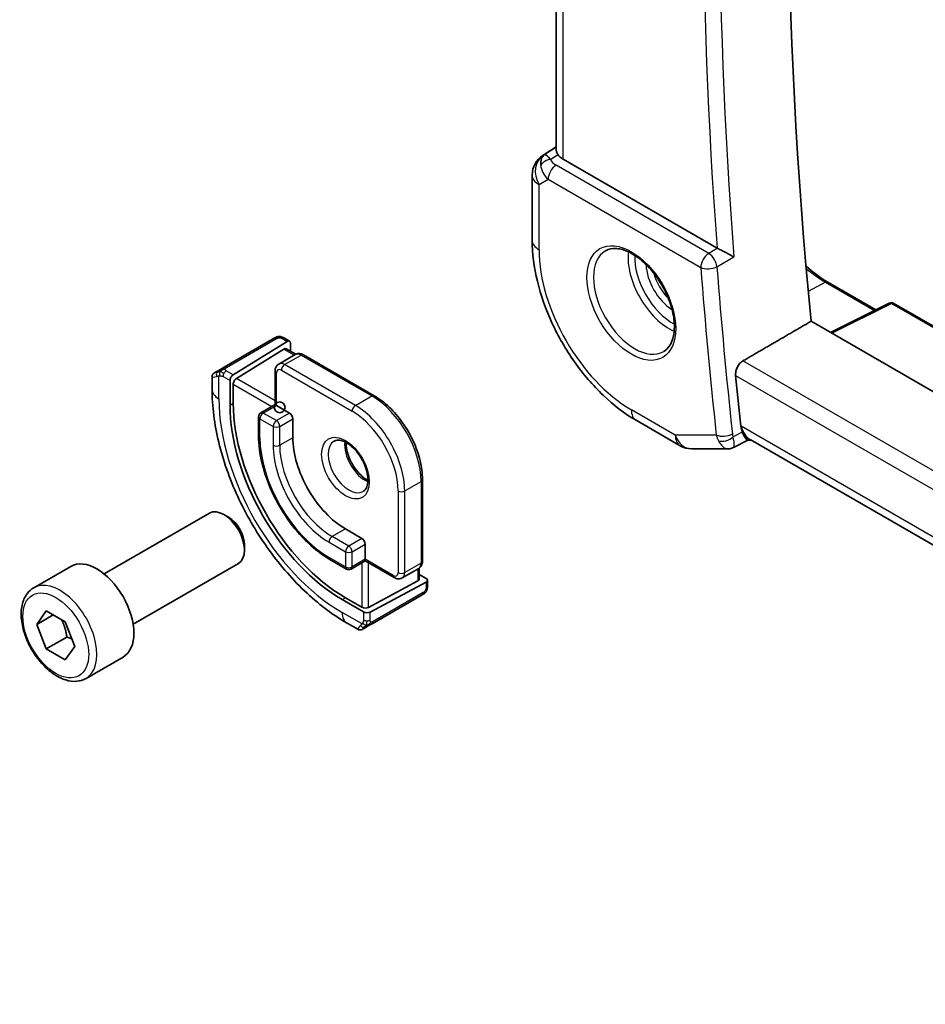
# Model space of a CAD drawing. Units: millimetres. Extents: x 0 to 2386, y 0 to 422.
# Drawn here: x 316 to 355, y 150 to 193 of the extents above; entities that cross this region are included whole.
import ezdxf

# ---------------------------------------------------------------- set-up
doc = ezdxf.new("R2010")
doc.units = ezdxf.units.MM
doc.header["$LTSCALE"] = 1.5
doc.layers.add('Visible (ISO)', color=7, linetype='Continuous', lineweight=35)
doc.layers.add('Visible Narrow (ISO)', color=7, linetype='Continuous', lineweight=25)

msp = doc.modelspace()

# ---------------------------------------------------------------- linework, layer by layer
at = {"layer": 'Visible (ISO)'}
for p, q in [((339.0338, 187.0641), (339.0338, 217.3209)), ((338.4609, 186.8447), (339.0338, 187.2093)), ((345.9479, 182.8651), (339.3267, 186.6878)), ((337.9978, 186.0011), (337.9978, 183.2034)), ((350.7052, 181.4019), (352.7763, 180.2061)), ((353.3519, 180.4936), (350.8261, 179.2321)), ((353.5413, 180.4879), (390.8911, 158.924)), ((390.1119, 156.5505), (349.9868, 179.7167)), ((326.9053, 178.9855), (324.7476, 177.7397)), ((325.1417, 177.4177), (327.4619, 178.8542)), ((327.3498, 178.9866), (327.5584, 178.8661)), ((327.5984, 178.7754), (327.5984, 178.4348)), ((325.2782, 177.2573), (327.3254, 178.5248)), ((327.1028, 177.8805), (327.8099, 178.2888)), ((327.4219, 178.5367), (327.8316, 178.3002)), ((328.1599, 178.2739), (331.2005, 176.5185)), ((326.9407, 176.1341), (326.9407, 177.57)), ((324.2315, 176.7943), (324.2315, 177.3236)), ((325.0052, 177.1699), (325.0052, 176.1085)), ((325.1417, 176.193), (325.1417, 177.0095)), ((326.9407, 176.1341), (326.3336, 175.7836)), ((326.9993, 176.1003), (327.5649, 175.7737)), ((326.2336, 175.6104), (326.2336, 174.7939)), ((327.7064, 175.5287), (327.7064, 174.7123)), ((342.4684, 175.4602), (344.3586, 174.3689)), ((347.2725, 174.6113), (346.6521, 174.2931)), ((347.2633, 174.6113), (347.4249, 174.6113)), ((389.4316, 150.3587), (347.3699, 174.643)), ((344.8586, 174.2349), (346.414, 174.2349)), ((333.2804, 172.916), (333.2804, 169.405)), ((319.5907, 168.8573), (324.117, 171.4705)), ((324.9372, 171.2959), (324.742, 171.4086)), ((329.9691, 170.7931), (330.6762, 170.3848)), ((330.8176, 170.1399), (330.8176, 169.4867)), ((325.6259, 170.1031), (325.6259, 169.8777)), ((320.8407, 166.6922), (325.367, 169.3055)), ((329.3034, 169.4768), (330.0105, 169.0685)), ((330.8176, 169.419), (330.2105, 169.0685)), ((332.0611, 168.7011), (330.8176, 169.419)), ((316.5643, 168.2647), (318.1553, 169.1833)), ((332.4111, 168.6862), (333.1182, 169.0945)), ((333.139, 169.1076), (333.139, 168.6345)), ((333.0804, 168.5569), (330.9591, 167.4177)), ((331.0298, 167.2193), (333.4339, 168.5104)), ((333.139, 168.8383), (333.4339, 168.668)), ((333.4925, 168.588), (333.4925, 168.3472)), ((329.8277, 167.7557), (330.7469, 167.225)), ((330.6762, 167.4234), (329.9691, 167.8316)), ((331.1115, 166.717), (333.2693, 167.9628)), ((316.6961, 166.6855), (317.1043, 167.2663)), ((317.1043, 167.2663), (317.9208, 166.7949)), ((317.4032, 167.0937), (316.6961, 166.6855)), ((317.9208, 166.7949), (318.3291, 165.7427)), ((317.1043, 165.6333), (316.6961, 166.6855)), ((330.4955, 166.4767), (330.0348, 166.7427)), ((317.9882, 166.1436), (317.1043, 165.6333)), ((317.9208, 165.1619), (317.1043, 165.6333)), ((318.3291, 165.7427), (317.9208, 165.1619)), ((318.8143, 164.3676), (320.4053, 165.2861))]:
    msp.add_line(p, q, dxfattribs=at)
msp.add_circle((327.1407, 176.0186), 0.2309, dxfattribs=at)
for centre, radius, start, end in [((338.9978, 186.0011), 1, 122.47427, 180.00002), ((353.4413, 180.3147), 0.2, 60.00002, 116.53871), ((326.4336, 175.6104), 0.2, 120, 180.00002), ((344.8586, 175.2349), 1, 240.00002, 270.00004), ((330.1105, 169.2417), 0.2, 240.00002, 300)]:
    msp.add_arc(centre, radius, start, end, dxfattribs=at)
for centre, major_axis, ratio, start_param, end_param in [((498.3551, 114.0604), (-105.625, 182.9479), 0.5773503, 0.6885234, 0.9016365), ((339.0494, 186.0309), (0.512, -0.8591), 0.5320645, 3.1691288, 3.9540223), ((339.0494, 186.0309), (-0.5276, 0.8496), 0.1586628, 5.4754826, 6.2603761), ((340.0338, 187.1246), (-0.9998, -0.0313), 0.5971342, 0.361937, 0.7666827), ((346.2991, 183.0833), (-0.4988, -0.0129), 0.5990257, 0.7743129, 0.8316), ((327.4619, 178.6909), (-0.0949, -0.1761), 0.5568608, 2.339918, 3.9107143), ((327.3254, 178.3615), (-0.0949, -0.1761), 0.5568608, 3.1253163, 3.9107143), ((325.1315, 177.9613), (0.8, 0.4619), 0.00001, 2.489457, 3.138281), ((325.1417, 177.2544), (0.0949, 0.1761), 0.5568608, 0.7691216, 2.339918), ((495.1731, 112.2233), (-105.7036, 183.084), 0.5773503, 0.9045981, 0.9166159), ((325.2782, 177.094), (0.0949, 0.1761), 0.5568608, 0.7691216, 2.339918), ((329.8277, 173.3242), (3.41, -5.9063), 0.5773503, 3.9269912, 5.4977876), ((329.9691, 173.4059), (-3.4135, 5.9123), 0.5773503, 0.7853986, 2.3561949), ((327.5649, 175.6104), (0.1, -0.1732), 0.5773503, 0.7853986, 2.3561949), ((347.7065, 175.6125), (-0.383, -0.9696), 0.6557073, 5.3870098, 5.6835658), ((329.9691, 173.4059), (1.6, -2.7713), 0.5773503, 3.9269912, 5.4977876), ((324.742, 170.388), (-0.625, 1.0825), 0.5773503, 3.1415927, 6.2831853), ((324.9372, 170.5007), (-0.487, 0.8435), 0.5773503, 3.9269908, 5.4977871), ((330.6762, 170.2215), (0.1, -0.1732), 0.5773503, 0.7853986, 2.3561949), ((319.2803, 167.2347), (-1.125, 1.9486), 0.5773503, 3.1415927, 6.2831853), ((330.8176, 169.65), (0, -0.2309), 0.00001, 5.4987607, 6.2846441), ((332.939, 168.6386), (0.2, -0.0058), 0.5568603, 5.5140632, 6.2994616), ((333.2925, 168.592), (0.2, -0.0058), 0.5568603, 5.5140632, 7.0848596), ((330.8176, 167.4993), (-0.2, 0.0058), 0.5568603, 0.8016743, 2.3724706), ((330.8883, 167.3009), (-0.2, 0.0058), 0.5568603, 0.8016743, 2.3724706), ((331.3955, 167.1118), (0.9035, 0.6319), 0.0949828, 3.185918, 3.191547), ((331.4955, 166.9386), (-0.8, -0.4619), 0.00001, 5.6305082, 6.2887952)]:
    msp.add_ellipse(centre, major_axis=major_axis, ratio=ratio, start_param=start_param, end_param=end_param, dxfattribs=at)
for points, knots in [([(339.1054, 186.8839), (339.0961, 186.8976), (339.0877, 186.9108), (339.0512, 186.9731), (339.0348, 187.0228), (339.034, 187.064)], [-0.111523953, -0.111523953, -0.111523953, -0.111523953, -0.104235366, -0.104235366, -0.075226912, -0.075226912, -0.075226912, -0.075226912]), ([(337.9978, 183.2034), (337.9978, 182.6326), (338.0752, 182.0381), (338.3652, 180.8402), (338.578, 180.237), (339.1183, 179.0663), (339.4458, 178.4991), (340.1895, 177.4458), (340.6055, 176.9599), (341.4979, 176.1099), (341.9741, 175.7456), (342.4684, 175.4602)], [6.2831853, 6.2831853, 6.2831853, 6.2831853, 6.5973446, 6.5973446, 6.9115038, 6.9115038, 7.2256631, 7.2256631, 7.5398224, 7.5398224, 7.8539816, 7.8539816, 7.8539816, 7.8539816]), ([(341.1527, 182.7495), (341.2869, 182.827), (341.4484, 182.8617), (341.7983, 182.8314), (341.9771, 182.7802), (342.3406, 182.6038), (342.5242, 182.4827), (342.883, 182.1799), (343.0582, 181.998), (343.3811, 181.5906), (343.5287, 181.3649), (343.7797, 180.8935), (343.8829, 180.6479), (344.0343, 180.164), (344.0826, 179.9258), (344.1212, 179.4836), (344.112, 179.2794), (344.0422, 178.9247), (343.9817, 178.7749), (343.833, 178.5537), (343.7492, 178.4751), (343.6527, 178.4194)], [0.7853986, 0.7853986, 0.7853986, 0.7853986, 1.1687813, 1.1687813, 1.4910696, 1.4910696, 1.7977124, 1.7977124, 2.1056291, 2.1056291, 2.4157084, 2.4157084, 2.7263538, 2.7263538, 3.0357422, 3.0357422, 3.3427065, 3.3427065, 3.6513926, 3.6513926, 3.9269912, 3.9269912, 3.9269912, 3.9269912]), ([(346.672, 182.4842), (346.6714, 182.4846), (346.6707, 182.4849), (346.6265, 182.5076), (346.5769, 182.5339), (346.4703, 182.5909), (346.4122, 182.6221), (346.2737, 182.6955), (346.2067, 182.73), (346.1217, 182.7742), (346.0889, 182.7913), (346.0259, 182.8242), (345.9961, 182.8397), (345.9687, 182.8537)], [-0.00035078, -0.00035078, -0.00035078, -0.00035078, 0, 0, 0.02255709, 0.02255709, 0.04470739, 0.04470739, 0.07278727, 0.07278727, 0.09066453, 0.09066453, 0.10829218, 0.10829218, 0.10829218, 0.10829218]), ([(326.9054, 178.9855), (326.9055, 178.9856), (326.9056, 178.9856), (326.9058, 178.9857), (326.9059, 178.9858), (326.9064, 178.9861), (326.9068, 178.9863), (326.9092, 178.9877), (326.9112, 178.9889), (326.9216, 178.9948), (326.9297, 178.9995), (326.9446, 179.0081), (326.9511, 179.0119), (326.9588, 179.0163), (326.961, 179.0176), (326.9645, 179.0196), (326.9656, 179.0202), (326.9663, 179.0206), (326.9664, 179.0207), (326.9664, 179.0207), (326.9664, 179.0207), (326.9664, 179.0207), (326.9664, 179.0207), (326.9666, 179.0208), (326.9667, 179.0209), (326.9667, 179.0209), (326.9668, 179.0209), (326.9671, 179.0211), (326.9674, 179.0213), (326.9689, 179.0221), (326.97, 179.0228), (326.9773, 179.0268), (326.9836, 179.03), (327.0061, 179.0407), (327.0229, 179.0473), (327.0521, 179.0564), (327.0645, 179.0596), (327.084, 179.063), (327.0913, 179.0639), (327.106, 179.0649), (327.1133, 179.065), (327.1203, 179.0648)], [0, 0, 0, 0, 0.000026928, 0.000026928, 0.000080784, 0.000080784, 0.000242574, 0.000242574, 0.001105469, 0.001105469, 0.004672304, 0.004672304, 0.008431616, 0.008431616, 0.010791712, 0.010791712, 0.013386067, 0.013386067, 0.014248008, 0.014248008, 0.014463452, 0.014463452, 0.014533936, 0.014533936, 0.014547503, 0.014547503, 0.014560975, 0.014560975, 0.014668701, 0.014668701, 0.015074794, 0.015074794, 0.017243483, 0.017243483, 0.022633699, 0.022633699, 0.026434247, 0.026434247, 0.028642597, 0.028642597, 0.030826512, 0.030826512, 0.030826512, 0.030826512]), ([(327.1454, 179.0632), (327.1679, 179.0607), (327.1895, 179.0555), (327.2363, 179.0409), (327.2609, 179.0307), (327.3068, 179.0096), (327.3287, 178.9988), (327.3498, 178.9866)], [0, 0, 0, 0, 0.007031921, 0.007031921, 0.016170217, 0.016170217, 0.02423296, 0.02423296, 0.02423296, 0.02423296]), ([(326.9664, 179.0207), (326.9664, 179.0207), (326.9664, 179.0207), (326.9664, 179.0207), (326.9662, 179.0206), (326.9654, 179.0201), (326.964, 179.0193), (326.9627, 179.0186), (326.9607, 179.0174), (326.9582, 179.016), (326.9556, 179.0145), (326.9525, 179.0127), (326.949, 179.0106), (326.9457, 179.0088), (326.9421, 179.0067), (326.9381, 179.0044), (326.9333, 179.0016), (326.9276, 178.9983), (326.9218, 178.9949), (326.9164, 178.9919), (326.911, 178.9887), (326.9053, 178.9855)], [0.55936299, 0.55936299, 0.55936299, 0.55936299, 0.57172447, 0.57172447, 0.57172447, 0.6426242, 0.6426242, 0.6426242, 0.71336021, 0.71336021, 0.71336021, 0.78457822, 0.78457822, 0.78457822, 0.85049403, 0.85049403, 0.85049403, 0.92879556, 0.92879556, 0.92879556, 1, 1, 1, 1]), ([(327.8099, 178.2888), (327.8335, 178.3024), (327.8589, 178.3127), (327.9103, 178.3261), (327.9363, 178.3293), (327.9865, 178.3299), (328.0108, 178.3273), (328.0571, 178.3179), (328.0792, 178.3112), (328.1211, 178.2946), (328.141, 178.2849), (328.1599, 178.2739)], [0.78539859, 0.78539859, 0.78539859, 0.78539859, 0.94247814, 0.94247814, 1.09955768, 1.09955768, 1.25663723, 1.25663723, 1.41371678, 1.41371678, 1.57079633, 1.57079633, 1.57079633, 1.57079633]), ([(327.1028, 177.8805), (327.0792, 177.8669), (327.0576, 177.8501), (327.0202, 177.8122), (327.0045, 177.7914), (326.9789, 177.7481), (326.969, 177.7258), (326.954, 177.681), (326.9488, 177.6585), (326.9422, 177.614), (326.9407, 177.5919), (326.9407, 177.57)], [5.49778672, 5.49778672, 5.49778672, 5.49778672, 5.65486644, 5.65486644, 5.81194615, 5.81194615, 5.96902587, 5.96902587, 6.12610559, 6.12610559, 6.28318531, 6.28318531, 6.28318531, 6.28318531]), ([(346.7465, 177.3907), (346.7412, 177.4444), (346.7446, 177.5064), (346.771, 177.6324), (346.7943, 177.6963), (346.8516, 177.8083), (346.8894, 177.8639), (346.9717, 177.9531), (347.0153, 177.9883), (347.0578, 178.013)], [-0.075331201, -0.075331201, -0.075331201, -0.075331201, -0.056619456, -0.056619456, -0.037698729, -0.037698729, -0.018849365, -0.018849365, -0.001534604, -0.001534604, -0.001534604, -0.001534604]), ([(324.2313, 177.3259), (324.2313, 177.3473), (324.2348, 177.3689), (324.2482, 177.4094), (324.2583, 177.4286), (324.2835, 177.4623), (324.2987, 177.4772), (324.3182, 177.491), (324.3207, 177.4928), (324.3247, 177.4953), (324.326, 177.4961), (324.328, 177.4974), (324.3286, 177.4978), (324.3297, 177.4984), (324.33, 177.4986), (324.3305, 177.4989), (324.3307, 177.499), (324.3309, 177.4991), (324.331, 177.4991), (324.3311, 177.4992), (324.3311, 177.4992), (324.3312, 177.4993), (324.3312, 177.4993), (324.3313, 177.4993), (324.3313, 177.4993), (324.3313, 177.4993)], [0, 0, 0, 0, 0.006416149, 0.006416149, 0.012779811, 0.012779811, 0.019022875, 0.019022875, 0.019954857, 0.019954857, 0.020422069, 0.020422069, 0.020656361, 0.020656361, 0.020775256, 0.020775256, 0.020839836, 0.020839836, 0.020861007, 0.020861007, 0.02087937, 0.02087937, 0.020909839, 0.020909839, 0.020942059, 0.020942059, 0.020942059, 0.020942059]), ([(324.6122, 177.6615), (324.6023, 177.6558), (324.5925, 177.6501), (324.5828, 177.6445), (324.5734, 177.6391), (324.564, 177.6337), (324.555, 177.6285), (324.5465, 177.6236), (324.5386, 177.619), (324.5314, 177.6149), (324.5241, 177.6106), (324.5175, 177.6069), (324.5116, 177.6034), (324.5057, 177.6), (324.5005, 177.597), (324.4957, 177.5942)], [0.5, 0.5, 0.5, 0.5, 0.60524772, 0.60524772, 0.60524772, 0.707891, 0.707891, 0.707891, 0.80414857, 0.80414857, 0.80414857, 0.90207429, 0.90207429, 0.90207429, 1, 1, 1, 1]), ([(324.7476, 177.7397), (324.7348, 177.7323), (324.7216, 177.7247), (324.7073, 177.7164), (324.6932, 177.7083), (324.678, 177.6995), (324.6622, 177.6904), (324.6454, 177.6807), (324.6279, 177.6706), (324.6122, 177.6615)], [0, 0, 0, 0, 0.16464555, 0.16464555, 0.16464555, 0.3268563, 0.3268563, 0.3268563, 0.5, 0.5, 0.5, 0.5]), ([(330.0348, 166.7427), (329.4009, 167.1087), (328.7852, 167.5791), (327.6273, 168.682), (327.0854, 169.3146), (326.1159, 170.6877), (325.6886, 171.428), (324.9842, 172.9541), (324.7072, 173.7398), (324.331, 175.2939), (324.2315, 176.0624), (324.2315, 176.7943)], [4.712389, 4.712389, 4.712389, 4.712389, 5.0265482, 5.0265482, 5.3407075, 5.3407075, 5.6548668, 5.6548668, 5.969026, 5.969026, 6.2831853, 6.2831853, 6.2831853, 6.2831853]), ([(331.2005, 176.5185), (331.4235, 176.3897), (331.6429, 176.2224), (332.0576, 175.8274), (332.2528, 175.5997), (332.6024, 175.1045), (332.7568, 174.8371), (333.0109, 174.2867), (333.1105, 174.0037), (333.2452, 173.4471), (333.2804, 173.1735), (333.2804, 172.916)], [1.5707963, 1.5707963, 1.5707963, 1.5707963, 1.8849556, 1.8849556, 2.1991149, 2.1991149, 2.5132741, 2.5132741, 2.8274334, 2.8274334, 3.1415927, 3.1415927, 3.1415927, 3.1415927]), ([(326.2336, 174.7939), (326.2336, 174.4166), (326.2851, 174.0139), (326.4839, 173.1926), (326.6312, 172.7742), (327.0071, 171.9597), (327.2357, 171.5638), (327.7531, 170.831), (328.0418, 170.4943), (328.6537, 169.9114), (328.9767, 169.6654), (329.3034, 169.4768)], [6.2831853, 6.2831853, 6.2831853, 6.2831853, 6.5973446, 6.5973446, 6.9115038, 6.9115038, 7.2256631, 7.2256631, 7.5398224, 7.5398224, 7.8539816, 7.8539816, 7.8539816, 7.8539816]), ([(347.2633, 174.6113), (347.251, 174.6113), (347.2372, 174.617), (347.1933, 174.6511), (347.1634, 174.6911), (347.1025, 174.7928), (347.0673, 174.8665), (347.0316, 174.9538)], [0.05258701, 0.05258701, 0.05258701, 0.05258701, 0.07756954, 0.07756954, 0.12333441, 0.12333441, 0.18052612, 0.18052612, 0.18052612, 0.18052612]), ([(329.4855, 174.57), (329.5197, 174.5898), (329.5581, 174.6028), (329.6731, 174.6167), (329.7601, 174.6066), (329.9388, 174.5407), (330.0256, 174.4944), (330.2009, 174.3696), (330.2894, 174.2913), (330.4586, 174.1084), (330.5392, 174.0035), (330.6827, 173.7782), (330.7453, 173.6576), (330.8454, 173.4147), (330.8828, 173.2924), (330.9293, 173.0611), (330.9386, 172.952), (330.9317, 172.7594), (330.9157, 172.6759), (330.8657, 172.5382), (330.8315, 172.486), (330.7752, 172.4313), (330.7561, 172.4168), (330.7355, 172.405)], [0.7853986, 0.7853986, 0.7853986, 0.7853986, 1.026641, 1.026641, 1.3920552, 1.3920552, 1.6868105, 1.6868105, 1.9817086, 1.9817086, 2.2814426, 2.2814426, 2.5836613, 2.5836613, 2.8850185, 2.8850185, 3.1823483, 3.1823483, 3.4754586, 3.4754586, 3.7819295, 3.7819295, 3.9269912, 3.9269912, 3.9269912, 3.9269912]), ([(329.9925, 174.5084), (329.9917, 174.4631), (329.9936, 174.4153), (330.0085, 174.2585), (330.0321, 174.1427), (330.1059, 173.9048), (330.1564, 173.7825), (330.2799, 173.5456), (330.353, 173.431), (330.5133, 173.2229), (330.6005, 173.1294), (330.7716, 172.9788), (330.8552, 172.9194), (330.9356, 172.8749)], [6.2625494, 6.2625494, 6.2625494, 6.2625494, 6.3991986, 6.3991986, 6.6940967, 6.6940967, 6.9938308, 6.9938308, 7.2960494, 7.2960494, 7.5974066, 7.5974066, 7.8746167, 7.8746167, 7.8746167, 7.8746167]), ([(346.6507, 174.2924), (346.6032, 174.2681), (346.5508, 174.2509), (346.4703, 174.2377), (346.4422, 174.2354), (346.4145, 174.2354)], [0, 0, 0, 0, 0.016571882, 0.016571882, 0.025261505, 0.025261505, 0.025261505, 0.025261505]), ([(333.2804, 169.405), (333.2804, 169.3831), (333.2789, 169.361), (333.2723, 169.3165), (333.2671, 169.294), (333.2521, 169.2492), (333.2422, 169.2269), (333.2165, 169.1836), (333.2008, 169.1628), (333.1634, 169.125), (333.1418, 169.1081), (333.1182, 169.0945)], [3.14159265, 3.14159265, 3.14159265, 3.14159265, 3.29867237, 3.29867237, 3.45575209, 3.45575209, 3.61283181, 3.61283181, 3.76991152, 3.76991152, 3.92699124, 3.92699124, 3.92699124, 3.92699124]), ([(332.0611, 168.7011), (332.0801, 168.6901), (332.1, 168.6804), (332.1419, 168.6638), (332.1639, 168.6571), (332.2102, 168.6477), (332.2345, 168.6451), (332.2848, 168.6457), (332.3107, 168.6489), (332.3622, 168.6623), (332.3876, 168.6726), (332.4111, 168.6862)], [1.57079633, 1.57079633, 1.57079633, 1.57079633, 1.72787587, 1.72787587, 1.88495542, 1.88495542, 2.04203497, 2.04203497, 2.19911452, 2.19911452, 2.35619407, 2.35619407, 2.35619407, 2.35619407]), ([(318.8143, 164.3676), (318.6929, 164.2975), (318.5554, 164.2562), (318.2588, 164.2312), (318.0989, 164.252), (317.761, 164.3552), (317.5827, 164.4454), (317.2335, 164.6861), (317.0631, 164.8387), (316.7508, 165.1868), (316.6089, 165.3819), (316.3659, 165.7956), (316.2645, 166.014), (316.1117, 166.4551), (316.0604, 166.6777), (316.0154, 167.1087), (316.0221, 167.317), (316.1006, 167.6941), (316.1711, 167.8646), (316.3548, 168.1114), (316.4524, 168.2001), (316.5643, 168.2647)], [2.3561945, 2.3561945, 2.3561945, 2.3561945, 2.6212253, 2.6212253, 2.9101907, 2.9101907, 3.2382365, 3.2382365, 3.5772994, 3.5772994, 3.913763, 3.913763, 4.248615, 4.248615, 4.5848434, 4.5848434, 4.9238487, 4.9238487, 5.2535418, 5.2535418, 5.4977871, 5.4977871, 5.4977871, 5.4977871]), ([(333.4456, 168.109), (333.4421, 168.1026), (333.4381, 168.096), (333.4293, 168.0832), (333.4245, 168.0769), (333.4108, 168.0608), (333.4011, 168.0512), (333.3776, 168.0303), (333.3633, 168.0192), (333.3427, 168.0054), (333.3368, 168.0017), (333.3307, 167.9982)], [0, 0, 0, 0, 0.002283668, 0.002283668, 0.004655267, 0.004655267, 0.008696438, 0.008696438, 0.014097773, 0.014097773, 0.016259549, 0.016259549, 0.016259549, 0.016259549]), ([(333.2693, 167.9628), (333.2821, 167.9701), (333.2952, 167.9777), (333.3054, 167.9836), (333.3155, 167.9894), (333.3227, 167.9936), (333.3268, 167.9959), (333.3295, 167.9975), (333.3307, 167.9982), (333.3307, 167.9982)], [0, 0, 0, 0, 0.16464555, 0.16464555, 0.16464555, 0.3268563, 0.3268563, 0.3268563, 0.4366463, 0.4366463, 0.4366463, 0.4366463]), ([(330.6955, 166.4768), (330.6954, 166.4767), (330.6954, 166.4767), (330.6952, 166.4766), (330.6951, 166.4765), (330.6948, 166.4764), (330.6946, 166.4763), (330.694, 166.4759), (330.6935, 166.4757), (330.6917, 166.4746), (330.6903, 166.4739), (330.6847, 166.4709), (330.6803, 166.4689), (330.6628, 166.4612), (330.6489, 166.4569), (330.6135, 166.4498), (330.5912, 166.449), (330.5489, 166.4546), (330.5283, 166.4607), (330.505, 166.4719), (330.5007, 166.4742), (330.4964, 166.4767)], [0, 0, 0, 0, 0.000025236, 0.000025236, 0.000065558, 0.000065558, 0.000123779, 0.000123779, 0.000282736, 0.000282736, 0.000759146, 0.000759146, 0.002188985, 0.002188985, 0.006500205, 0.006500205, 0.013030916, 0.013030916, 0.019302675, 0.019302675, 0.020781984, 0.020781984, 0.020781984, 0.020781984]), ([(330.8596, 166.5715), (330.8631, 166.5735), (330.8666, 166.5755), (330.8704, 166.5777), (330.8742, 166.58), (330.8785, 166.5824), (330.8831, 166.5851), (330.8878, 166.5878), (330.8929, 166.5908), (330.8984, 166.5939), (330.904, 166.5971), (330.9099, 166.6005), (330.916, 166.6041), (330.9221, 166.6076), (330.9285, 166.6113), (330.935, 166.6151), (330.9416, 166.6188), (330.9482, 166.6227), (330.955, 166.6266), (330.9618, 166.6305), (330.9688, 166.6346), (330.9759, 166.6386)], [0, 0, 0, 0, 0.071275, 0.071275, 0.071275, 0.14246065, 0.14246065, 0.14246065, 0.21364074, 0.21364074, 0.21364074, 0.28489899, 0.28489899, 0.28489899, 0.35632005, 0.35632005, 0.35632005, 0.42799051, 0.42799051, 0.42799051, 0.5, 0.5, 0.5, 0.5]), ([(330.9759, 166.6386), (330.9829, 166.6427), (330.9901, 166.6469), (330.9974, 166.6511), (331.0047, 166.6553), (331.0119, 166.6595), (331.0191, 166.6636), (331.0262, 166.6677), (331.0332, 166.6718), (331.04, 166.6757), (331.0468, 166.6796), (331.0533, 166.6834), (331.0594, 166.6869), (331.0651, 166.6901), (331.0703, 166.6932), (331.0756, 166.6962), (331.0819, 166.6999), (331.0885, 166.7037), (331.0948, 166.7073), (331.1005, 166.7106), (331.1059, 166.7137), (331.1115, 166.717)], [0.5, 0.5, 0.5, 0.5, 0.57172447, 0.57172447, 0.57172447, 0.6426242, 0.6426242, 0.6426242, 0.71336021, 0.71336021, 0.71336021, 0.78457822, 0.78457822, 0.78457822, 0.85049403, 0.85049403, 0.85049403, 0.92879556, 0.92879556, 0.92879556, 1, 1, 1, 1])]:
    msp.add_open_spline(points, degree=3, knots=knots, dxfattribs=at)
for points in [[(349.7722, 182.0907), (350.077, 181.8149), (350.3925, 181.5824), (350.7052, 181.4019)], [(327.1203, 179.0648), (327.1203, 179.0648), (327.1203, 179.0648), (327.1203, 179.0648)], [(327.1203, 179.0648), (327.1284, 179.0647), (327.137, 179.0642), (327.1454, 179.0632)], [(327.1454, 179.0632), (327.1454, 179.0632), (327.1454, 179.0632), (327.1454, 179.0632)], [(346.414, 174.2354), (346.4142, 174.2354), (346.4143, 174.2354), (346.4145, 174.2354)], [(346.6507, 174.2924), (346.6508, 174.2924), (346.6508, 174.2924), (346.6509, 174.2925)], [(333.4459, 168.1096), (333.4458, 168.1094), (333.4457, 168.1092), (333.4456, 168.109)], [(333.4569, 168.132), (333.4535, 168.1243), (333.4498, 168.1166), (333.4459, 168.1096)], [(333.4925, 168.3472), (333.4925, 168.2744), (333.4879, 168.2031), (333.4569, 168.132)], [(333.4569, 168.132), (333.4569, 168.132), (333.4569, 168.132), (333.4569, 168.132)]]:
    msp.add_open_spline(points, degree=3, dxfattribs=at)
for points, weights in [([(347.0578, 178.013), (348.5227, 178.8651), (349.9868, 179.7167)], [0.999999999757, 0.999999999609, 0.999999999854]), ([(317.7691, 166.8825), (317.9266, 166.5677), (317.9882, 166.1436)], [1.06693608051, 1.10573231101, 1]), ([(317.9882, 166.1436), (318.1052, 166.1063), (318.2032, 166.0672)], [1, 1.0307196426, 1.04923898582])]:
    msp.add_rational_spline(points, weights, degree=2, dxfattribs=at)
at = {"layer": 'Visible Narrow (ISO)'}
for p, q in [((339.3267, 186.6878), (339.3267, 217.1518)), ((338.4734, 186.8524), (339.0338, 187.209)), ((339.0338, 187.2053), (338.525, 186.8821)), ((338.525, 186.8821), (338.4734, 186.8524)), ((338.7822, 186.6786), (339.1054, 186.8839)), ((345.5906, 182.6341), (339.0249, 186.4248)), ((338.2907, 185.5929), (338.6837, 185.8198)), ((338.6837, 185.8198), (345.2494, 182.0291)), ((338.2907, 182.7952), (338.2907, 185.5929)), ((345.9687, 182.8537), (345.5906, 182.6341)), ((345.9424, 182.0605), (346.672, 182.4842)), ((350.6101, 181.3948), (349.8681, 180.9963)), ((350.6101, 181.3948), (352.7187, 180.1774)), ((350.8818, 179.2), (353.4462, 180.4807)), ((353.4462, 180.4807), (390.8868, 158.8644)), ((324.8476, 177.7298), (327.0053, 178.9756)), ((327.2498, 178.9767), (327.4619, 178.8542)), ((327.3254, 178.5248), (327.772, 178.2669)), ((327.3528, 177.8558), (328.0599, 178.264)), ((328.0599, 178.264), (331.1005, 176.5085)), ((330.3934, 176.1003), (327.3528, 177.8558)), ((389.7641, 153.3565), (347.0578, 178.013)), ((324.5244, 176.3861), (324.5244, 177.3707)), ((324.7043, 177.3437), (325.0052, 177.1699)), ((325.1417, 177.4177), (324.8457, 177.5886)), ((326.9993, 176.1003), (326.9993, 177.4883)), ((327.2114, 177.6108), (330.2519, 175.8553)), ((346.7465, 177.3907), (389.6854, 152.5999)), ((325.1417, 177.0095), (326.7993, 176.0525)), ((326.9407, 176.2974), (325.2782, 177.2573)), ((330.3934, 176.1003), (331.1005, 176.5085)), ((325.0052, 176.1085), (325.1417, 176.193)), ((326.4336, 175.7737), (326.9993, 176.1003)), ((326.9993, 175.4471), (326.4336, 175.7737)), ((327.5649, 175.7737), (326.9993, 175.4471)), ((344.1515, 174.8266), (342.2613, 175.9179)), ((326.2921, 174.7123), (326.2921, 175.5287)), ((326.2921, 175.5287), (326.8578, 175.2021)), ((327.1407, 175.2021), (327.7064, 175.5287)), ((326.8578, 175.2021), (326.8578, 174.3857)), ((327.1407, 174.3857), (327.1407, 175.2021)), ((345.9139, 174.8266), (344.1515, 174.8266)), ((347.0316, 174.9538), (346.6358, 174.7507)), ((346.9857, 175.203), (346.9708, 175.203)), ((389.4693, 150.6751), (346.9857, 175.203)), ((327.7064, 174.7123), (327.1407, 174.3857)), ((332.5147, 172.4261), (333.2218, 172.8343)), ((333.2218, 172.8343), (333.2218, 169.3234)), ((332.2318, 172.4261), (332.2318, 168.9151)), ((332.5147, 168.9151), (332.5147, 172.4261)), ((329.9691, 170.7931), (329.4034, 170.4665)), ((329.262, 170.2215), (329.9691, 169.8133)), ((330.1105, 170.0582), (329.4034, 170.4665)), ((330.6762, 170.3848), (330.1105, 170.0582)), ((330.2519, 169.8133), (330.8176, 170.1399)), ((329.9691, 169.8133), (329.9691, 169.1601)), ((330.2519, 169.1601), (330.2519, 169.8133)), ((329.9691, 169.1601), (329.262, 169.5683)), ((330.8176, 169.4867), (330.2519, 169.1601)), ((330.6762, 169.3374), (330.6762, 167.4234)), ((332.0197, 168.7927), (330.8176, 169.4867)), ((330.9591, 167.4177), (330.9591, 169.3374)), ((333.2218, 169.3234), (332.5147, 168.9151)), ((333.0804, 169.0726), (333.0804, 168.5569)), ((333.4339, 168.5104), (333.4339, 168.2655)), ((333.3107, 168.0543), (331.153, 166.8085)), ((329.8277, 167.7557), (329.9691, 167.8316)), ((330.6804, 166.7082), (329.8277, 167.2005)), ((330.7469, 167.225), (330.7469, 166.8775)), ((331.0298, 166.8775), (331.0298, 167.2193))]:
    msp.add_line(p, q, dxfattribs=at)
for centre, major_axis, ratio, start_param, end_param in [((495.5143, 112.4203), (-105.6951, 183.0694), 0.5773503, 0.6933206, 0.8774766), ((495.1731, 112.2233), (105.945, -183.5021), 0.5773503, 3.838294, 4.016781), ((338.9978, 186.0011), (-0.5, 0.866), 0.8164966, 0.034906, 1.5707957), ((338.7945, 186.2777), (-0.4754, -0.155), 0.790177, 4.4853288, 5.5235837), ((338.9978, 186.0011), (-0.5369, 0.8436), 0.5887402, 6.2582559, 6.2831853), ((339.3908, 186.636), (0.6144, -0.1512), 0.5276284, 3.4587646, 4.2097609), ((339.4032, 186.2351), (-0.9857, 0.4746), 0.694122, 0.3777368, 1.128733), ((339.0373, 186.0239), (-0.25, -0.433), 0.5773505, 3.9618972, 5.4977869), ((338.9978, 186.0011), (-1, 0), 0.57735, 0, 0.785398), ((338.9978, 183.2034), (-1, 0), 0.57735, 0, 0.785398), ((342.2613, 180.5028), (-2.8076, 4.863), 0.5773503, 0.7853986, 2.3561949), ((342.4027, 180.5844), (1.25, -2.1651), 0.5773503, 3.1415927, 6.2831853), ((343.8876, 181.4417), (1.25, -2.1651), 0.5773503, 3.8044773, 5.6203006), ((344.0291, 181.5234), (-1.15, 1.9919), 0.5773503, 0.7362546, 2.4053381), ((345.6029, 182.2332), (-0.25, -0.433), 0.5773505, 3.9618972, 5.4977869), ((345.6029, 182.2332), (-0.2511, 0.4324), 0.5382053, 4.0183339, 5.4957914), ((344.0291, 181.5234), (0.8, -1.3856), 0.5773503, 3.9443135, 5.4804644), ((345.6029, 182.2332), (0.4985, 0.0382), 0.5217237, 3.8849398, 5.4208295), ((494.466, 111.8151), (105.9625, -183.5324), 0.5773503, 4.0192195, 4.0588776), ((494.8072, 112.0121), (-105.7126, 183.0996), 0.5773503, 0.8776268, 0.917285), ((350.6101, 185.323), (2.4055, -4.1665), 0.5773503, 5.2514847, 5.4977876), ((344.1705, 181.605), (-0.7, 1.2124), 0.5773503, 1.1144015, 2.0271912), ((350.6052, 181.2287), (0.1, 0.1732), 0.5773505, 0, 0.7504914), ((353.4413, 180.3147), (-0.0894, 0.1789), 0.5766475, 5.5332607, 6.2831853), ((353.4413, 180.3147), (0.1, 0.1732), 0.5773505, 0, 0.7504914), ((327.0053, 178.8123), (-0.1, 0.1732), 0.5773503, 5.8904867, 6.2831857), ((327.0053, 178.8123), (-0.1, 0.1732), 0.5773503, 5.4977876, 5.8904867), ((327.2498, 178.8134), (0.1, 0.1732), 0.5773505, 6.2831851, 7.0685833), ((328.0599, 177.8558), (-0.25, 0.433), 0.5773503, 5.4977876, 6.2831853), ((328.0599, 178.1007), (0.1, 0.1732), 0.5773505, 0, 0.785398), ((327.3528, 177.4475), (-0.25, 0.433), 0.5773503, 5.4977876, 6.2831853), ((327.3528, 177.6925), (-0.1, -0.1732), 0.5773505, 3.9269906, 5.4977869), ((325.2315, 177.7881), (-0.999, -0.4665), 0.0949821, 6.2419808, 6.8909929), ((324.5957, 177.421), (-0.1, 0.1732), 0.8673371, 0.738352, 1.4767047), ((324.5957, 177.421), (-0.1, 0.1732), 0.8673371, 6.2831846, 7.0215373), ((324.8457, 177.4253), (-0.1, -0.1732), 0.5773505, 4.7123888, 5.4977869), ((324.8457, 177.4253), (-0.1, -0.1732), 0.5773505, 3.9269906, 4.7123888), ((324.8476, 177.5665), (-0.1, 0.1732), 0.5773503, 5.8904867, 6.2831857), ((324.8476, 177.5665), (-0.1, 0.1732), 0.5773503, 5.4977876, 5.8904867), ((327.1407, 177.57), (-0.2, 0), 0.57735, 0, 0.785398), ((327.2114, 177.3659), (-0.15, 0.2598), 0.5773503, 5.4977876, 7.0685839), ((325.2315, 176.7943), (-1, 0), 0.57735, 0, 0.785398), ((331.1005, 176.3452), (0.1, 0.1732), 0.5773505, 0, 0.785398), ((331.1005, 174.0591), (1.5, -2.5981), 0.5773503, 0.7853986, 2.3561949), ((329.8277, 173.3242), (-3.75, 6.4952), 0.5773503, 0.7853986, 2.3561949), ((330.3934, 175.937), (0.1, 0.1732), 0.5773505, 0.785398, 2.3561943), ((330.3934, 173.6508), (-1.5, 2.5981), 0.5773503, 3.9269912, 5.4977876), ((326.4336, 175.6104), (0.1, 0.1732), 0.5773505, 0.785398, 2.3561943), ((326.4336, 175.6104), (-0.1, 0.1732), 0.5773503, 5.4977876, 6.2831853), ((330.2519, 173.5692), (1.4, -2.4249), 0.5773503, 0.7853986, 2.3561949), ((342.9684, 176.3262), (-0.5, -0.866), 0.5773505, 5.4977869, 6.2831853), ((326.4336, 175.6104), (-0.2, 0), 0.57735, 0, 0.785398), ((326.9993, 175.2838), (-0.1, -0.1732), 0.5773505, 3.9269906, 5.4977869), ((326.9993, 175.2838), (-0.1, 0.1732), 0.5773503, 3.9269912, 5.4977876), ((326.4336, 174.7939), (-0.2, 0), 0.57735, 0, 0.785398), ((326.9993, 175.2838), (0.2, 0), 0.57735, 3.9269906, 5.4977869), ((344.8586, 175.2349), (-0.5, -0.866), 0.5773505, 5.4977869, 6.2831853), ((344.8586, 175.2349), (0, -1), 0.7745968, 5.1329228, 6.2831853), ((346.2674, 175.0308), (-0.4971, -0.0536), 0.496412, 0.7276055, 2.2634952), ((346.6542, 175.2432), (-0.2453, -0.9984), 0.7306528, 5.3131721, 5.6060581), ((346.9106, 175.0331), (0.1188, 0.4363), 0.6524885, 2.1112109, 2.4373561), ((347.6928, 175.6113), (-0.0941, -1.042), 0.7142011, 5.1784893, 5.9638864), ((347.6928, 175.6113), (0.3524, 0.9746), 0.6361432, 2.2174154, 3.2572156), ((329.262, 172.9976), (-2.1, 3.6373), 0.5773503, 0.7853986, 2.3561949), ((326.9993, 174.4673), (-0.2, 0), 0.57735, 0.785398, 2.3561943), ((329.262, 172.9976), (1.7, -2.9445), 0.5773503, 3.9269912, 5.4977876), ((329.4034, 173.0793), (-1.6, 2.7713), 0.5773503, 0.7853986, 2.3561949), ((330.1105, 173.4875), (0.625, -1.0825), 0.5773503, 3.1415927, 6.2831853), ((330.8176, 173.8958), (0.625, -1.0825), 0.5773503, 3.7960135, 5.6287644), ((346.2979, 174.9061), (-0.4628, -0.1894), 0.6309421, 0.6613683, 2.1033789), ((333.0804, 172.916), (0.2, 0), 0.57735, 5.4977869, 6.2831853), ((332.3733, 172.5077), (0.2, 0), 0.57735, 3.9269906, 5.4977869), ((329.4034, 170.3032), (-0.1, -0.1732), 0.5773505, 3.9269906, 5.4977869), ((330.1105, 169.8949), (-0.1, -0.1732), 0.5773505, 3.9269906, 5.4977869), ((330.1105, 169.8949), (0.2, 0), 0.57735, 3.9269906, 5.4977869), ((330.1105, 169.8949), (-0.1, 0.1732), 0.5773503, 3.9269912, 5.4977876), ((329.4034, 169.65), (-0.1, -0.1732), 0.5773505, 5.4977869, 6.2831853), ((332.8682, 169.5275), (0.25, -0.433), 0.5773503, 0, 0.7853986), ((333.0804, 169.405), (0.2, 0), 0.57735, 5.4977869, 6.2831853), ((330.1105, 169.2417), (-0.1, -0.1732), 0.5773505, 5.4977869, 6.2831853), ((330.1105, 169.2417), (-0.2, 0), 0.57735, 0.785398, 2.3561943), ((330.1105, 169.2417), (0.1, -0.1732), 0.5773503, 0, 0.7853986), ((332.0197, 169.0376), (0.15, -0.2598), 0.5773503, 5.4977876, 7.0685839), ((332.3733, 168.9968), (0.2, 0), 0.57735, 3.9269906, 5.4977869), ((332.1611, 169.1193), (0.25, -0.433), 0.5773503, 0, 0.7853986), ((317.6893, 166.3161), (1.125, -1.9486), 0.5773503, 0, 3.1415927), ((332.1611, 168.8743), (-0.1, -0.1732), 0.5773505, 5.4977869, 6.2831853), ((333.1693, 168.136), (-0.1, 0.1732), 0.5773503, 3.5342922, 3.9269912), ((333.2925, 168.3472), (0.2, 0), 0.57735, 5.4977869, 6.2831851), ((333.1693, 168.136), (0.1, -0.1732), 0.5773503, 0.0000004, 0.3926995), ((330.5348, 167.6087), (-0.5, -0.866), 0.5773505, 5.4977869, 6.2831853), ((330.8883, 166.9591), (0.2, 0), 0.57735, 3.9269906, 4.7123888), ((330.8883, 166.9591), (0.2, 0), 0.57735, 4.7123888, 5.4977869), ((331.0115, 166.8902), (0.1, -0.1732), 0.5773503, 0.0000004, 0.3926995), ((331.0115, 166.8902), (0.1, -0.1732), 0.5773503, 0.3926995, 0.7853986), ((331.3955, 167.1118), (0.9035, 0.6319), 0.0949828, 2.5337849, 3.185918), ((330.7596, 166.7447), (-0.1, 0.1732), 0.8673371, 1.6648866, 2.4032393), ((330.7596, 166.7447), (0.1, -0.1732), 0.8673371, 5.5448319, 6.2831846)]:
    msp.add_ellipse(centre, major_axis=major_axis, ratio=ratio, start_param=start_param, end_param=end_param, dxfattribs=at)
for centre, major_axis in [((342.2613, 180.5028), (1.35, -2.3383)), ((329.9691, 173.4059), (0.725, -1.2557)), ((317.5126, 166.2141), (1, -1.7321))]:
    msp.add_ellipse(centre, major_axis=major_axis, ratio=0.5773503, dxfattribs=at)
for points, knots in [([(327.1203, 179.0648), (327.1148, 179.0649), (327.1023, 179.0642), (327.08, 179.0593), (327.0515, 179.0488), (327.0178, 179.0326), (326.9832, 179.0131), (326.9623, 179.0008), (326.9512, 178.9944)], [0.16540793, 0.16540793, 0.16540793, 0.16540793, 0.28571429, 0.42857143, 0.57142857, 0.71428571, 0.85714286, 1, 1, 1, 1]), ([(327.1454, 179.0632), (327.1463, 179.0631), (327.1475, 179.0611), (327.1425, 179.0466), (327.1319, 179.0229), (327.1275, 179.0095)], [0.16918565, 0.16918565, 0.16918565, 0.16918565, 0.33333333, 0.66666667, 1, 1, 1, 1]), ([(327.0053, 178.9756), (327.0094, 178.9779), (327.0136, 178.9803), (327.018, 178.9827), (327.0224, 178.985), (327.0271, 178.9874), (327.0322, 178.9896), (327.0372, 178.9919), (327.0426, 178.9941), (327.0484, 178.9961), (327.0541, 178.9982), (327.0602, 179), (327.0665, 179.0017), (327.0728, 179.0033), (327.0794, 179.0048), (327.086, 179.0059), (327.0927, 179.0071), (327.0996, 179.0079), (327.1064, 179.0085), (327.1135, 179.0091), (327.1205, 179.0094), (327.1275, 179.0095)], [0, 0, 0, 0, 0.07187067, 0.07187067, 0.07187067, 0.14250295, 0.14250295, 0.14250295, 0.21256871, 0.21256871, 0.21256871, 0.28268769, 0.28268769, 0.28268769, 0.35348445, 0.35348445, 0.35348445, 0.42564648, 0.42564648, 0.42564648, 0.5, 0.5, 0.5, 0.5]), ([(327.1275, 179.0095), (327.1358, 179.0095), (327.1441, 179.0091), (327.1523, 179.0084), (327.1605, 179.0077), (327.1686, 179.0066), (327.1763, 179.0052), (327.184, 179.0037), (327.1914, 179.002), (327.1983, 178.9999), (327.2052, 178.9979), (327.2116, 178.9956), (327.2177, 178.9931), (327.2191, 178.9925), (327.2204, 178.992), (327.2217, 178.9914), (327.2263, 178.9894), (327.2307, 178.9872), (327.2348, 178.985), (327.2401, 178.9823), (327.2451, 178.9794), (327.2498, 178.9767)], [0.5, 0.5, 0.5, 0.5, 0.58502424, 0.58502424, 0.58502424, 0.66947181, 0.66947181, 0.66947181, 0.75324782, 0.75324782, 0.75324782, 0.83626522, 0.83626522, 0.83626522, 0.85443497, 0.85443497, 0.85443497, 0.91835525, 0.91835525, 0.91835525, 1, 1, 1, 1]), ([(324.4367, 177.3509), (324.4392, 177.3517), (324.4475, 177.354), (324.4583, 177.3568), (324.4652, 177.3586), (324.4731, 177.3606), (324.4812, 177.3624), (324.4896, 177.3643), (324.4981, 177.3659), (324.5055, 177.3674), (324.5145, 177.3691), (324.5218, 177.3704), (324.5244, 177.3707)], [0, 0, 0, 0, 0.32158276, 0.32158276, 0.32158276, 0.52551233, 0.52551233, 0.52551233, 0.73736223, 0.73736223, 0.73736223, 0.99938737, 0.99938737, 0.99938737, 0.99938737]), ([(324.5244, 177.3707), (324.5261, 177.371), (324.5284, 177.3713), (324.5312, 177.3716), (324.5377, 177.3722), (324.5473, 177.3726), (324.5584, 177.3729)], [0.00000016, 0.00000016, 0.00000016, 0.00000016, 0.07789573, 0.07789573, 0.07789573, 0.25827312, 0.25827312, 0.25827312, 0.25827312]), ([(324.5584, 177.3729), (324.5668, 177.3731), (324.5761, 177.3732), (324.586, 177.3731), (324.595, 177.3729), (324.6046, 177.3725), (324.6142, 177.3712), (324.624, 177.37), (324.634, 177.368), (324.6436, 177.3656), (324.6543, 177.3629), (324.6646, 177.3597), (324.6736, 177.3567), (324.6876, 177.3521), (324.6987, 177.3469), (324.7043, 177.3437)], [0.25827312, 0.25827312, 0.25827312, 0.25827312, 0.39314391, 0.39314391, 0.39314391, 0.51690147, 0.51690147, 0.51690147, 0.64201572, 0.64201572, 0.64201572, 0.78266988, 0.78266988, 0.78266988, 1, 1, 1, 1]), ([(324.8457, 177.5886), (324.84, 177.5919), (324.8342, 177.5953), (324.8285, 177.599), (324.8229, 177.6028), (324.8175, 177.6069), (324.8125, 177.6114), (324.8075, 177.6159), (324.8031, 177.6208), (324.7995, 177.6259), (324.7958, 177.6311), (324.7931, 177.6365), (324.7913, 177.642), (324.7895, 177.6476), (324.7887, 177.6533), (324.7888, 177.6589)], [0, 0, 0, 0, 0.10026775, 0.10026775, 0.10026775, 0.19847065, 0.19847065, 0.19847065, 0.29651622, 0.29651622, 0.29651622, 0.39628078, 0.39628078, 0.39628078, 0.5, 0.5, 0.5, 0.5]), ([(324.7888, 177.6589), (324.7891, 177.6685), (324.792, 177.6782), (324.7973, 177.6871), (324.8024, 177.6959), (324.8099, 177.704), (324.8189, 177.7112), (324.8199, 177.712), (324.821, 177.7128), (324.8221, 177.7136), (324.8302, 177.7196), (324.8391, 177.7249), (324.8476, 177.7298)], [0.5, 0.5, 0.5, 0.5, 0.6699894, 0.6699894, 0.6699894, 0.83656608, 0.83656608, 0.83656608, 0.85622576, 0.85622576, 0.85622576, 1, 1, 1, 1]), ([(346.0061, 174.5774), (346.0863, 174.4295), (346.2201, 174.2866), (346.3527, 174.239), (346.4025, 174.2354), (346.414, 174.2354)], [0, 0, 0, 0, 0.030899176, 0.046348763, 0.051107101, 0.051107101, 0.051107101, 0.051107101]), ([(346.6509, 174.2925), (346.6596, 174.297), (346.6771, 174.3179), (346.695, 174.4174), (346.6734, 174.5911), (346.6358, 174.7507)], [-0.057412847, -0.057412847, -0.057412847, -0.057412847, -0.046348763, -0.030899176, 0, 0, 0, 0]), ([(333.4456, 168.109), (333.442, 168.1025), (333.4278, 168.0825), (333.3813, 168.0436), (333.3258, 168.013), (333.3, 167.998)], [0.16988219, 0.16988219, 0.16988219, 0.16988219, 0.33333333, 0.66666667, 1, 1, 1, 1]), ([(333.4014, 168.1436), (333.3931, 168.1294), (333.3832, 168.1157), (333.3728, 168.1037), (333.3626, 168.092), (333.3519, 168.0821), (333.3412, 168.074), (333.3399, 168.073), (333.3387, 168.0721), (333.3374, 168.0712), (333.3282, 168.0645), (333.3192, 168.0592), (333.3107, 168.0543)], [0.5, 0.5, 0.5, 0.5, 0.6699894, 0.6699894, 0.6699894, 0.83656608, 0.83656608, 0.83656608, 0.85622576, 0.85622576, 0.85622576, 1, 1, 1, 1]), ([(333.4339, 168.2655), (333.4339, 168.259), (333.4339, 168.2522), (333.4335, 168.2449), (333.4331, 168.2377), (333.4322, 168.23), (333.4308, 168.2217), (333.4294, 168.2135), (333.4273, 168.2049), (333.4247, 168.1962), (333.422, 168.1873), (333.4187, 168.1784), (333.4149, 168.1698), (333.4109, 168.1607), (333.4064, 168.152), (333.4014, 168.1436)], [0, 0, 0, 0, 0.10026775, 0.10026775, 0.10026775, 0.19847065, 0.19847065, 0.19847065, 0.29651622, 0.29651622, 0.29651622, 0.39628078, 0.39628078, 0.39628078, 0.5, 0.5, 0.5, 0.5]), ([(333.4569, 168.132), (333.4573, 168.1328), (333.4562, 168.1349), (333.4411, 168.138), (333.4153, 168.1407), (333.4014, 168.1436)], [0.16884861, 0.16884861, 0.16884861, 0.16884861, 0.33333333, 0.66666667, 1, 1, 1, 1]), ([(330.7469, 166.8775), (330.7469, 166.8718), (330.7462, 166.8617), (330.7439, 166.8497), (330.7425, 166.8418), (330.7406, 166.8331), (330.7383, 166.8239), (330.7362, 166.8159), (330.7339, 166.8076), (330.7311, 166.7995), (330.7284, 166.7917), (330.7253, 166.7842), (330.7219, 166.777), (330.7184, 166.7697), (330.7147, 166.7628), (330.711, 166.7563), (330.7069, 166.7492), (330.703, 166.7425), (330.6993, 166.7365)], [0, 0, 0, 0, 0.19035453, 0.19035453, 0.19035453, 0.31386322, 0.31386322, 0.31386322, 0.42140608, 0.42140608, 0.42140608, 0.52396797, 0.52396797, 0.52396797, 0.62813475, 0.62813475, 0.62813475, 0.74172688, 0.74172688, 0.74172688, 0.74172688]), ([(331.0625, 166.7929), (331.0584, 166.7953), (331.0545, 166.7982), (331.051, 166.8017), (331.0475, 166.8051), (331.0445, 166.8091), (331.0418, 166.8135), (331.0392, 166.8178), (331.0371, 166.8226), (331.0354, 166.8277), (331.0337, 166.8327), (331.0325, 166.838), (331.0316, 166.8435), (331.0314, 166.8448), (331.0312, 166.846), (331.0311, 166.8472), (331.0305, 166.8516), (331.0302, 166.8561), (331.03, 166.8605), (331.0298, 166.8662), (331.0298, 166.8719), (331.0298, 166.8775)], [0.5, 0.5, 0.5, 0.5, 0.58502424, 0.58502424, 0.58502424, 0.66947181, 0.66947181, 0.66947181, 0.75324782, 0.75324782, 0.75324782, 0.83626522, 0.83626522, 0.83626522, 0.85443497, 0.85443497, 0.85443497, 0.91835525, 0.91835525, 0.91835525, 1, 1, 1, 1]), ([(331.153, 166.8085), (331.1489, 166.8062), (331.1448, 166.8038), (331.1405, 166.8015), (331.1362, 166.7993), (331.1319, 166.7971), (331.1274, 166.7951), (331.1229, 166.7932), (331.1183, 166.7915), (331.1137, 166.7901), (331.109, 166.7887), (331.1044, 166.7877), (331.0998, 166.787), (331.0952, 166.7863), (331.0907, 166.7861), (331.0864, 166.7863), (331.082, 166.7865), (331.0778, 166.7871), (331.0739, 166.7882), (331.0698, 166.7894), (331.066, 166.791), (331.0625, 166.7929)], [0, 0, 0, 0, 0.07187067, 0.07187067, 0.07187067, 0.14250295, 0.14250295, 0.14250295, 0.21256871, 0.21256871, 0.21256871, 0.28268769, 0.28268769, 0.28268769, 0.35348445, 0.35348445, 0.35348445, 0.42564648, 0.42564648, 0.42564648, 0.5, 0.5, 0.5, 0.5]), ([(330.6804, 166.7081), (330.6798, 166.7074), (330.6789, 166.7062), (330.6776, 166.7046), (330.6749, 166.7012), (330.6706, 166.6963), (330.6656, 166.6908), (330.662, 166.6866), (330.658, 166.682), (330.6539, 166.6775), (330.65, 166.6732), (330.6461, 166.669), (330.6423, 166.665), (330.6381, 166.6607), (330.6341, 166.6567), (330.6307, 166.6533), (330.6252, 166.6476), (330.621, 166.6435), (330.6195, 166.6421)], [0.00000014, 0.00000014, 0.00000014, 0.00000014, 0.09424462, 0.09424462, 0.09424462, 0.29608497, 0.29608497, 0.29608497, 0.44613462, 0.44613462, 0.44613462, 0.58843853, 0.58843853, 0.58843853, 0.74422937, 0.74422937, 0.74422937, 1, 1, 1, 1]), ([(330.6993, 166.7365), (330.6955, 166.7303), (330.692, 166.7246), (330.6889, 166.72), (330.6853, 166.7146), (330.6823, 166.7105), (330.6804, 166.7081)], [0.74172688, 0.74172688, 0.74172688, 0.74172688, 0.86054632, 0.86054632, 0.86054632, 1, 1, 1, 1])]:
    msp.add_open_spline(points, degree=3, knots=knots, dxfattribs=at)
for points in [[(324.5928, 177.5905), (324.5829, 177.585), (324.5633, 177.5737), (324.5322, 177.5542), (324.4962, 177.5314), (324.454, 177.5072), (324.4317, 177.4964), (324.4206, 177.4907)], [(324.5928, 177.5905), (324.5811, 177.5724), (324.563, 177.5358), (324.5461, 177.4558), (324.5512, 177.3972), (324.5584, 177.3729)], [(324.5928, 177.5905), (324.588, 177.5993), (324.5826, 177.6161), (324.5916, 177.6431), (324.6053, 177.6575), (324.6122, 177.6615)], [(324.5928, 177.5905), (324.6045, 177.6085), (324.6316, 177.642), (324.7091, 177.7013), (324.7676, 177.7337), (324.7935, 177.7486)], [(324.5928, 177.5905), (324.6093, 177.5996), (324.6418, 177.6167), (324.7134, 177.6439), (324.7656, 177.6564), (324.7888, 177.6589)], [(324.5928, 177.5905), (324.5957, 177.5851), (324.6031, 177.5743), (324.6212, 177.5566), (324.6503, 177.535), (324.6956, 177.5085), (324.7285, 177.493), (324.7457, 177.483)], [(330.9049, 166.6574), (330.9023, 166.6617), (330.8975, 166.6715), (330.8917, 166.6905), (330.8875, 166.716), (330.8851, 166.7515), (330.8861, 166.7968), (330.8883, 166.8271), (330.8883, 166.8436)], [(330.9049, 166.6574), (330.9211, 166.6671), (330.9523, 166.6868), (331.0118, 166.7351), (331.0487, 166.7741), (331.0625, 166.7929)], [(330.9049, 166.6574), (330.9141, 166.6579), (330.9326, 166.6598), (330.9622, 166.6662), (330.9948, 166.6766), (331.0318, 166.6919), (331.0722, 166.7121), (331.1103, 166.7336), (331.1311, 166.7459), (331.1422, 166.7523)], [(330.9049, 166.6574), (330.8835, 166.6564), (330.8428, 166.6592), (330.7649, 166.6844), (330.7168, 166.7182), (330.6993, 166.7365)], [(330.9049, 166.6574), (330.898, 166.6533), (330.8841, 166.6452), (330.8621, 166.6329), (330.838, 166.6205), (330.8109, 166.6062), (330.7813, 166.5895), (330.7539, 166.5726), (330.7399, 166.5631), (330.7325, 166.5583)], [(330.9049, 166.6574), (330.9101, 166.6488), (330.9218, 166.6358), (330.9497, 166.63), (330.9689, 166.6346), (330.9759, 166.6386)]]:
    msp.add_open_spline(points, degree=3, dxfattribs=at)

doc.saveas('drawing.dxf')
